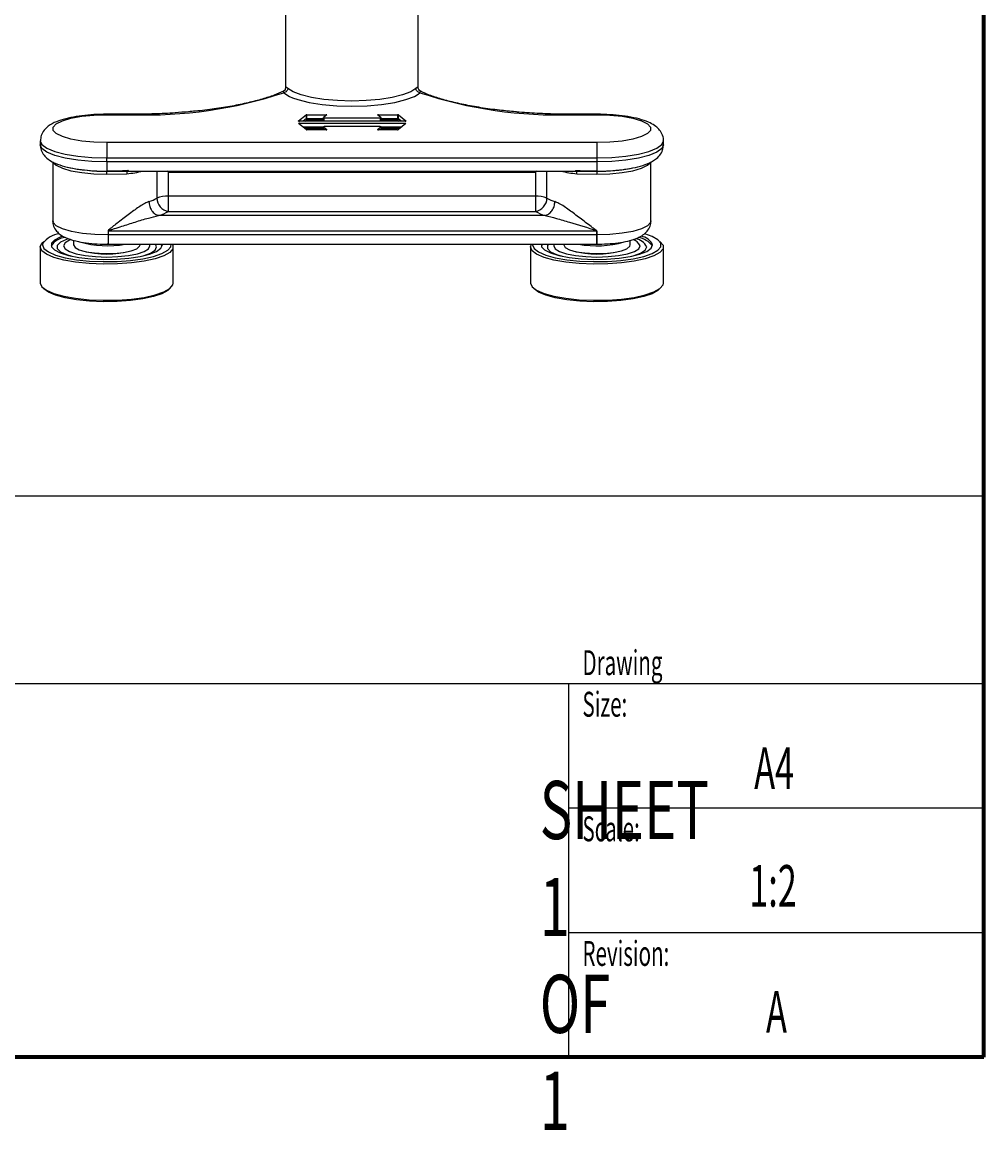
# Model space of a CAD drawing. Units: millimetres. Extents: x 316 to 422, y -2 to 150.
# Drawn here: x 391 to 422, y 0 to 35 of the extents above; entities that cross this region are included whole.
import ezdxf

# ---------------------------------------------------------------- set-up
doc = ezdxf.new("R2010")
doc.units = ezdxf.units.MM
doc.header["$MEASUREMENT"] = 0
doc.layers.get('0').update_dxf_attribs({"lineweight": 0})

msp = doc.modelspace()

# ---------------------------------------------------------------- linework, layer by layer
at = {"color": 18, "lineweight": 70, "true_color": 0x000000}
for q in [(421.55, 149.931), (330.493, 2.315)]:
    msp.add_line((421.55, 2.315), q, dxfattribs=at)
at = {"color": 18, "lineweight": 25, "true_color": 0x000000}
for p, q in [((399.312, 38.173), (399.312, 33.176)), ((403.544, 33.176), (403.544, 38.173)), ((403.544, 32.994), (403.596, 33.036)), ((403.596, 33.036), (403.612, 33.08)), ((403.612, 33.08), (403.606, 33.078)), ((394.414, 32.348), (393.624, 32.348)), ((393.624, 32.335), (393.624, 32.348)), ((393.624, 32.335), (394.414, 32.335)), ((394.414, 32.335), (394.414, 32.348)), ((399.732, 32.138), (399.973, 32.33)), ((399.732, 32.134), (399.732, 32.138)), ((403.123, 32.129), (399.757, 32.129)), ((399.973, 32.202), (399.881, 32.129)), ((399.941, 32.129), (399.998, 32.175)), ((399.973, 32.33), (399.973, 32.202)), ((399.998, 32.335), (400.607, 32.335)), ((399.998, 32.207), (399.998, 32.335)), ((399.998, 32.207), (399.998, 32.175)), ((400.524, 32.207), (399.998, 32.207)), ((399.998, 32.175), (400.524, 32.175)), ((400.524, 32.239), (400.524, 32.129)), ((400.632, 32.326), (400.526, 32.241)), ((400.551, 32.232), (402.33, 32.232)), ((400.551, 32.129), (400.551, 32.232)), ((400.607, 32.335), (400.607, 32.306)), ((402.355, 32.241), (402.248, 32.326)), ((402.274, 32.335), (402.883, 32.335)), ((402.274, 32.306), (402.274, 32.335)), ((402.33, 32.232), (402.33, 32.129)), ((402.356, 32.129), (402.356, 32.239)), ((402.883, 32.207), (402.356, 32.207)), ((402.356, 32.175), (402.883, 32.175)), ((402.883, 32.335), (402.883, 32.207)), ((402.883, 32.175), (402.883, 32.207)), ((402.883, 32.175), (402.939, 32.129)), ((402.908, 32.33), (403.148, 32.138)), ((402.908, 32.202), (402.908, 32.33)), ((402.999, 32.129), (402.908, 32.202)), ((403.148, 32.138), (403.148, 32.134)), ((409.232, 32.348), (408.442, 32.348)), ((408.442, 32.348), (408.442, 32.335)), ((408.442, 32.335), (409.232, 32.335)), ((409.232, 32.348), (409.232, 32.335)), ((399.973, 31.86), (399.732, 32.052)), ((399.757, 32.061), (403.123, 32.061)), ((399.757, 32.032), (399.757, 32.061)), ((400.524, 31.933), (399.881, 31.933)), ((399.922, 31.901), (400.524, 31.901)), ((400.607, 31.855), (399.998, 31.855)), ((400.524, 31.951), (400.524, 31.855)), ((400.526, 31.949), (400.632, 31.864)), ((400.526, 31.855), (400.526, 31.949)), ((402.33, 31.958), (400.551, 31.958)), ((400.632, 31.864), (400.632, 31.86)), ((402.248, 31.864), (402.355, 31.949)), ((402.248, 31.86), (402.248, 31.864)), ((402.883, 31.855), (402.274, 31.855)), ((402.355, 31.949), (402.355, 31.855)), ((402.356, 31.855), (402.356, 31.951)), ((402.999, 31.933), (402.356, 31.933)), ((402.356, 31.901), (402.959, 31.901)), ((403.148, 32.052), (402.908, 31.86)), ((403.123, 32.061), (403.123, 32.032)), ((391.507, 31.506), (391.507, 31.379)), ((409.232, 31.445), (393.624, 31.445)), ((393.624, 31.445), (393.624, 30.959)), ((409.232, 31.445), (409.232, 30.959)), ((411.348, 31.379), (411.348, 31.506)), ((391.904, 30.832), (391.904, 28.951)), ((393.624, 30.959), (409.232, 30.959)), ((393.624, 30.831), (393.624, 30.959)), ((409.232, 30.831), (393.624, 30.831)), ((393.624, 30.831), (393.624, 30.537)), ((409.232, 30.959), (409.232, 30.831)), ((409.232, 30.831), (409.232, 30.537)), ((410.951, 28.951), (410.951, 30.837)), ((393.624, 30.537), (409.232, 30.537)), ((393.624, 30.439), (394.262, 30.454)), ((395.218, 30.537), (395.218, 29.679)), ((395.586, 30.509), (407.27, 30.509)), ((395.586, 29.743), (395.586, 30.509)), ((407.27, 30.509), (407.27, 29.743)), ((407.638, 29.679), (407.638, 30.537)), ((408.594, 30.454), (409.232, 30.439)), ((395.586, 29.257), (395.586, 29.743)), ((407.27, 29.743), (395.586, 29.743)), ((407.27, 29.743), (407.27, 29.257)), ((407.58, 29.12), (395.276, 29.12)), ((395.586, 29.257), (407.27, 29.257)), ((393.667, 28.634), (393.667, 28.506)), ((393.677, 28.634), (409.224, 28.634)), ((393.677, 28.506), (393.677, 28.634)), ((409.224, 28.634), (409.224, 28.506)), ((409.226, 28.634), (409.225, 28.634)), ((409.226, 28.506), (409.226, 28.634)), ((391.585, 28.24), (391.574, 28.185)), ((392.566, 28.337), (392.566, 28.185)), ((409.224, 28.506), (393.677, 28.506)), ((409.226, 28.506), (409.225, 28.506)), ((410.29, 28.185), (410.29, 28.334)), ((391.507, 28.121), (391.507, 26.971)), ((393.665, 28.212), (409.227, 28.212)), ((393.669, 28.214), (393.67, 28.216)), ((394.682, 28.185), (394.682, 28.212)), ((394.999, 28.159), (394.984, 28.212)), ((395.211, 28.121), (395.171, 28.212)), ((395.392, 28.153), (395.361, 28.212)), ((395.396, 28.185), (395.393, 28.212)), ((395.74, 26.971), (395.74, 28.121)), ((407.116, 28.121), (407.145, 28.212)), ((407.116, 28.121), (407.116, 26.971)), ((407.184, 28.212), (407.182, 28.185)), ((408.174, 28.212), (408.174, 28.185)), ((409.225, 28.216), (409.226, 28.213)), ((411.348, 26.971), (411.348, 28.121)), ((330.493, 20.198), (421.55, 20.198)), ((330.493, 14.22), (421.55, 14.22)), ((408.323, 14.22), (408.323, 2.315)), ((408.323, 10.252), (421.521, 10.252)), ((408.323, 6.283), (421.521, 6.283))]:
    msp.add_line(p, q, dxfattribs=at)
for points in [[(403.468, 33.173), (403.3, 33.063), (403.043, 32.964), (402.711, 32.883), (402.318, 32.821), (401.884, 32.783), (401.428, 32.771), (400.972, 32.783), (400.538, 32.821), (400.145, 32.883), (399.813, 32.964), (399.556, 33.063), (399.387, 33.173)], [(399.26, 33.036), (399.439, 32.919), (399.542, 32.874)], [(399.542, 32.874), (399.712, 32.815), (400.065, 32.728), (400.482, 32.663), (400.944, 32.622), (401.428, 32.609), (401.912, 32.622), (402.374, 32.663), (402.791, 32.728), (403.144, 32.815), (403.417, 32.919), (403.544, 32.994)], [(393.624, 31.445), (393.212, 31.458), (392.825, 31.496), (392.484, 31.557), (392.209, 31.637), (392.016, 31.732), (391.917, 31.836), (391.917, 31.943), (392.016, 32.048), (392.209, 32.143), (392.484, 32.223), (392.825, 32.284), (393.212, 32.322), (393.624, 32.335)], [(399.732, 32.138), (399.731, 32.137), (399.731, 32.135), (399.733, 32.134), (399.736, 32.132), (399.74, 32.131), (399.745, 32.13), (399.751, 32.13), (399.757, 32.129)], [(400.551, 32.232), (400.545, 32.232), (400.539, 32.233), (400.534, 32.234), (400.529, 32.235), (400.526, 32.236), (400.525, 32.238), (400.524, 32.239), (400.526, 32.241)], [(400.632, 32.326), (400.633, 32.327), (400.633, 32.329), (400.631, 32.331), (400.628, 32.332), (400.624, 32.333), (400.619, 32.334), (400.613, 32.335), (400.607, 32.335)], [(402.274, 32.335), (402.267, 32.335), (402.262, 32.334), (402.256, 32.333), (402.252, 32.332), (402.249, 32.331), (402.247, 32.329), (402.247, 32.327), (402.248, 32.326)], [(402.355, 32.241), (402.356, 32.239), (402.356, 32.238), (402.354, 32.236), (402.351, 32.235), (402.347, 32.234), (402.342, 32.233), (402.336, 32.232), (402.33, 32.232)], [(403.123, 32.129), (403.13, 32.13), (403.135, 32.13), (403.141, 32.131), (403.145, 32.132), (403.148, 32.134), (403.149, 32.135), (403.15, 32.137), (403.148, 32.138)], [(409.232, 32.335), (409.643, 32.322), (410.031, 32.284), (410.372, 32.223), (410.647, 32.143), (410.84, 32.048), (410.939, 31.943), (410.939, 31.836), (410.84, 31.732), (410.647, 31.637), (410.372, 31.557), (410.031, 31.496), (409.643, 31.458), (409.232, 31.445)], [(399.757, 32.061), (399.751, 32.061), (399.745, 32.06), (399.74, 32.059), (399.736, 32.058), (399.733, 32.057), (399.731, 32.055), (399.731, 32.053), (399.732, 32.052)], [(400.526, 31.949), (400.524, 31.951), (400.525, 31.952), (400.526, 31.954), (400.529, 31.955), (400.534, 31.957), (400.539, 31.957), (400.545, 31.958), (400.551, 31.958)], [(400.607, 31.855), (400.613, 31.856), (400.619, 31.856), (400.624, 31.857), (400.628, 31.858), (400.631, 31.86), (400.633, 31.861), (400.633, 31.863), (400.632, 31.864)], [(402.248, 31.864), (402.247, 31.863), (402.247, 31.861), (402.249, 31.86), (402.252, 31.858), (402.256, 31.857), (402.262, 31.856), (402.267, 31.856), (402.274, 31.855)], [(402.33, 31.958), (402.336, 31.958), (402.342, 31.957), (402.347, 31.957), (402.351, 31.955), (402.354, 31.954), (402.356, 31.952), (402.356, 31.951), (402.355, 31.949)], [(403.148, 32.052), (403.15, 32.053), (403.149, 32.055), (403.148, 32.057), (403.145, 32.058), (403.141, 32.059), (403.135, 32.06), (403.13, 32.061), (403.123, 32.061)], [(391.507, 31.506), (391.507, 31.506), (391.561, 31.385), (391.717, 31.269), (391.969, 31.165), (392.304, 31.078), (392.706, 31.013), (393.153, 30.972), (393.624, 30.959)], [(409.232, 30.959), (409.703, 30.972), (410.15, 31.013), (410.551, 31.078), (410.887, 31.165), (411.139, 31.269), (411.295, 31.385), (411.348, 31.506)], [(393.624, 30.831), (393.153, 30.845), (392.706, 30.885), (392.304, 30.95), (391.969, 31.037), (391.717, 31.141), (391.561, 31.257), (391.507, 31.379)], [(411.348, 31.379), (411.295, 31.257), (411.139, 31.141), (410.887, 31.037), (410.551, 30.95), (410.15, 30.885), (409.703, 30.845), (409.232, 30.831)], [(391.941, 30.792), (392.016, 30.726), (392.209, 30.631), (392.484, 30.551), (392.825, 30.49), (393.212, 30.452), (393.624, 30.439)], [(409.232, 30.439), (409.643, 30.452), (410.031, 30.49), (410.372, 30.551), (410.647, 30.631), (410.84, 30.726), (410.921, 30.801)], [(393.667, 28.506), (393.246, 28.517), (392.848, 28.554), (392.497, 28.615), (392.214, 28.696), (392.016, 28.793), (391.916, 28.899), (391.904, 28.951)], [(410.951, 28.951), (410.94, 28.899), (410.842, 28.795), (410.649, 28.699), (410.373, 28.618), (410.03, 28.557), (409.64, 28.519), (409.226, 28.506)], [(391.507, 28.121), (391.557, 28.238), (391.62, 28.297)], [(392.216, 28.463), (392.143, 28.437), (391.958, 28.341), (391.863, 28.238), (391.863, 28.131), (391.958, 28.028), (392.143, 27.932), (392.407, 27.851), (392.738, 27.787), (393.115, 27.745), (393.521, 27.727), (393.932, 27.733), (394.326, 27.763), (394.682, 27.817), (394.982, 27.89), (395.208, 27.979), (395.348, 28.079), (395.396, 28.185), (395.396, 28.185)], [(392.399, 28.382), (392.34, 28.362), (392.148, 28.272), (392.049, 28.172), (392.049, 28.069), (392.148, 27.969), (392.34, 27.879), (392.516, 27.826)], [(392.483, 28.357), (392.432, 28.337), (392.295, 28.251), (392.248, 28.159), (392.295, 28.066), (392.432, 27.981), (392.651, 27.907), (392.936, 27.85), (393.268, 27.815), (393.624, 27.802), (393.98, 27.815), (394.312, 27.85), (394.597, 27.907), (394.815, 27.981), (394.953, 28.066), (394.999, 28.159), (394.999, 28.159)], [(411.235, 28.297), (411.237, 28.296), (411.336, 28.18), (411.336, 28.061), (411.237, 27.946), (411.045, 27.838), (410.768, 27.744), (410.42, 27.667), (410.015, 27.612), (409.574, 27.58), (409.117, 27.574), (408.666, 27.593), (408.241, 27.637), (407.862, 27.703), (407.547, 27.789), (407.311, 27.891), (407.165, 28.003), (407.116, 28.121), (407.116, 28.121)], [(407.182, 28.185), (407.23, 28.07), (407.371, 27.962), (407.6, 27.863), (407.905, 27.78), (408.272, 27.716), (408.683, 27.673), (409.121, 27.655), (409.564, 27.661), (409.991, 27.692), (410.382, 27.745), (410.72, 27.82), (410.989, 27.911), (411.175, 28.015), (411.27, 28.127), (411.27, 28.242), (411.175, 28.354), (410.989, 28.458), (410.756, 28.539)], [(395.71, 28.212), (395.728, 28.18), (395.728, 28.061), (395.629, 27.946), (395.437, 27.838), (395.16, 27.744), (394.811, 27.667), (394.407, 27.612), (393.966, 27.58), (393.509, 27.574), (393.058, 27.593), (392.633, 27.637), (392.254, 27.703), (391.939, 27.789), (391.703, 27.891), (391.557, 28.003), (391.507, 28.121), (391.507, 28.121)], [(391.574, 28.185), (391.622, 28.07), (391.763, 27.962), (391.992, 27.863), (392.297, 27.78), (392.663, 27.716), (393.075, 27.673), (393.513, 27.655), (393.956, 27.661), (394.383, 27.692), (394.774, 27.745), (395.112, 27.82), (395.381, 27.911), (395.567, 28.015), (395.662, 28.127), (395.672, 28.208)], [(392.566, 28.185), (392.613, 28.104), (392.75, 28.03), (392.964, 27.97), (393.237, 27.93), (393.545, 27.911), (393.859, 27.918), (394.153, 27.947), (394.4, 27.998), (394.577, 28.066), (394.67, 28.144), (394.682, 28.185)], [(394.731, 27.826), (394.781, 27.839), (395.015, 27.923), (395.161, 28.018), (395.211, 28.121)], [(407.463, 28.212), (407.471, 28.131), (407.566, 28.028), (407.751, 27.932), (408.016, 27.851), (408.346, 27.787), (408.724, 27.745), (409.129, 27.727), (409.54, 27.733), (409.934, 27.763), (410.29, 27.817), (410.59, 27.89), (410.816, 27.979), (410.957, 28.079), (411.004, 28.185), (411.004, 28.185)], [(407.495, 28.212), (407.471, 28.174), (407.464, 28.153)], [(407.684, 28.212), (407.657, 28.172), (407.657, 28.069), (407.756, 27.969), (407.948, 27.879), (408.124, 27.826)], [(407.872, 28.212), (407.856, 28.159), (407.903, 28.066), (408.041, 27.981), (408.259, 27.907), (408.544, 27.85), (408.876, 27.815), (409.232, 27.802), (409.588, 27.815), (409.92, 27.85), (410.205, 27.907), (410.423, 27.981), (410.561, 28.066), (410.608, 28.159), (410.608, 28.159)], [(408.174, 28.185), (408.221, 28.104), (408.358, 28.03), (408.572, 27.97), (408.845, 27.93), (409.153, 27.911), (409.467, 27.918), (409.761, 27.947), (410.008, 27.998), (410.185, 28.066), (410.278, 28.144), (410.29, 28.185)], [(410.34, 27.826), (410.389, 27.839), (410.623, 27.923), (410.769, 28.018), (410.819, 28.121)], [(391.507, 26.971), (391.557, 26.853), (391.703, 26.741), (391.939, 26.639), (392.254, 26.553), (392.633, 26.487), (393.058, 26.443), (393.509, 26.424), (393.966, 26.43), (394.407, 26.462), (394.811, 26.517), (395.16, 26.594), (395.437, 26.688), (395.629, 26.796), (395.728, 26.912), (395.74, 26.971)], [(407.116, 26.971), (407.165, 26.853), (407.311, 26.741), (407.547, 26.639), (407.862, 26.553), (408.241, 26.487), (408.666, 26.443), (409.117, 26.424), (409.574, 26.43), (410.015, 26.462), (410.42, 26.517), (410.768, 26.594), (411.045, 26.688), (411.237, 26.796), (411.336, 26.912), (411.348, 26.971)], [(395.627, 26.794), (395.567, 26.737), (395.381, 26.633), (395.112, 26.542), (394.774, 26.468), (394.383, 26.414), (393.956, 26.383), (393.513, 26.377), (393.075, 26.396), (392.663, 26.438), (392.297, 26.502), (391.992, 26.586), (391.763, 26.684), (391.622, 26.793), (391.62, 26.794)], [(411.235, 26.794), (411.175, 26.737), (410.989, 26.633), (410.72, 26.542), (410.382, 26.468), (409.991, 26.414), (409.564, 26.383), (409.121, 26.377), (408.683, 26.396), (408.272, 26.438), (407.905, 26.502), (407.6, 26.586), (407.371, 26.684), (407.23, 26.793), (407.228, 26.794)]]:
    msp.add_lwpolyline(points, dxfattribs=at)
for points, knots in [([(399.312, 33.181), (399.31, 33.166), (399.309, 33.151), (399.301, 33.137), (399.29, 33.118), (399.268, 33.099), (399.245, 33.081)], [0, 0, 0, 0, 1, 1, 1, 2, 2, 2, 2]), ([(399.387, 33.173), (399.385, 33.156), (399.384, 33.139), (399.378, 33.123), (399.372, 33.108), (399.362, 33.093), (399.35, 33.08), (399.338, 33.067), (399.324, 33.056), (399.309, 33.049), (399.293, 33.042), (399.277, 33.039), (399.26, 33.036)], [0, 0, 0, 0, 1, 1, 1, 2, 2, 2, 3, 3, 3, 4, 4, 4, 4]), ([(399.387, 33.173), (399.361, 33.191), (399.335, 33.209), (399.324, 33.206), (399.316, 33.203), (399.316, 33.19), (399.316, 33.176)], [0, 0, 0, 0, 1, 1, 1, 2, 2, 2, 2]), ([(403.539, 33.176), (403.539, 33.19), (403.54, 33.203), (403.532, 33.206), (403.521, 33.209), (403.495, 33.191), (403.468, 33.173)], [0, 0, 0, 0, 1, 1, 1, 2, 2, 2, 2]), ([(403.596, 33.036), (403.579, 33.039), (403.562, 33.042), (403.547, 33.049), (403.532, 33.056), (403.518, 33.067), (403.506, 33.08), (403.494, 33.093), (403.484, 33.108), (403.478, 33.123), (403.472, 33.139), (403.47, 33.156), (403.468, 33.173)], [0, 0, 0, 0, 1, 1, 1, 2, 2, 2, 3, 3, 3, 4, 4, 4, 4]), ([(403.611, 33.081), (403.588, 33.099), (403.565, 33.118), (403.555, 33.137), (403.547, 33.151), (403.545, 33.166), (403.544, 33.181)], [0, 0, 0, 0, 1, 1, 1, 2, 2, 2, 2]), ([(399.246, 33.082), (399.152, 33.04), (399.057, 32.998), (398.949, 32.957), (398.836, 32.914), (398.709, 32.872), (398.572, 32.832), (398.432, 32.791), (398.282, 32.752), (398.123, 32.715), (397.962, 32.677), (397.791, 32.642), (397.612, 32.609), (397.432, 32.577), (397.243, 32.547), (397.048, 32.519), (396.853, 32.492), (396.652, 32.466), (396.441, 32.447), (396.372, 32.441), (396.301, 32.435), (396.231, 32.429)], [0, 0, 0, 0, 1, 1, 1, 2, 2, 2, 3, 3, 3, 4, 4, 4, 5, 5, 5, 6, 6, 6, 7, 7, 7, 7]), ([(399.248, 33.079), (399.246, 33.079), (399.245, 33.08), (399.244, 33.08), (399.237, 33.081), (399.248, 33.059), (399.26, 33.036)], [0, 0, 0, 0, 1, 1, 1, 2, 2, 2, 2]), ([(406.641, 32.427), (406.469, 32.443), (406.297, 32.459), (406.13, 32.478), (405.925, 32.501), (405.728, 32.529), (405.538, 32.559), (405.349, 32.59), (405.166, 32.622), (404.993, 32.658), (404.82, 32.693), (404.656, 32.731), (404.504, 32.771), (404.352, 32.811), (404.212, 32.852), (404.08, 32.896), (403.95, 32.938), (403.828, 32.983), (403.73, 33.027), (403.687, 33.047), (403.649, 33.066), (403.611, 33.085)], [0, 0, 0, 0, 1, 1, 1, 2, 2, 2, 3, 3, 3, 4, 4, 4, 5, 5, 5, 6, 6, 6, 7, 7, 7, 7]), ([(393.624, 32.348), (393.554, 32.348), (393.484, 32.347), (393.414, 32.345), (393.281, 32.342), (393.15, 32.333), (393.022, 32.322), (392.894, 32.31), (392.77, 32.295), (392.653, 32.276), (392.534, 32.257), (392.422, 32.234), (392.319, 32.208), (392.211, 32.18), (392.113, 32.149), (392.024, 32.113), (391.926, 32.074), (391.839, 32.029), (391.76, 31.969), (391.712, 31.932), (391.667, 31.89), (391.626, 31.84), (391.588, 31.792), (391.554, 31.736), (391.536, 31.674), (391.52, 31.621), (391.516, 31.564), (391.512, 31.506)], [0, 0, 0, 0, 1, 1, 1, 2, 2, 2, 3, 3, 3, 4, 4, 4, 5, 5, 5, 6, 6, 6, 7, 7, 7, 8, 8, 8, 9, 9, 9, 9]), ([(396.231, 32.429), (396.088, 32.417), (395.946, 32.404), (395.8, 32.394), (395.584, 32.378), (395.361, 32.368), (395.137, 32.36), (394.925, 32.353), (394.711, 32.349), (394.497, 32.348), (394.469, 32.348), (394.442, 32.348), (394.414, 32.348)], [0, 0, 0, 0, 1, 1, 1, 2, 2, 2, 3, 3, 3, 4, 4, 4, 4]), ([(408.442, 32.348), (408.323, 32.349), (408.205, 32.349), (408.087, 32.351), (407.862, 32.355), (407.638, 32.363), (407.415, 32.373), (407.192, 32.383), (406.971, 32.396), (406.759, 32.415), (406.72, 32.419), (406.681, 32.423), (406.641, 32.427)], [0, 0, 0, 0, 1, 1, 1, 2, 2, 2, 3, 3, 3, 4, 4, 4, 4]), ([(411.344, 31.507), (411.345, 31.515), (411.347, 31.524), (411.348, 31.532), (411.354, 31.599), (411.329, 31.668), (411.299, 31.727), (411.27, 31.783), (411.238, 31.832), (411.201, 31.874), (411.16, 31.919), (411.115, 31.957), (411.066, 31.99), (411.006, 32.031), (410.942, 32.065), (410.872, 32.096), (410.782, 32.136), (410.682, 32.169), (410.572, 32.199), (410.464, 32.228), (410.346, 32.253), (410.22, 32.273), (410.101, 32.293), (409.974, 32.309), (409.843, 32.321), (409.714, 32.333), (409.582, 32.341), (409.447, 32.345), (409.376, 32.347), (409.304, 32.348), (409.232, 32.348)], [0, 0, 0, 0, 1, 1, 1, 2, 2, 2, 3, 3, 3, 4, 4, 4, 5, 5, 5, 6, 6, 6, 7, 7, 7, 8, 8, 8, 9, 9, 9, 10, 10, 10, 10]), ([(391.512, 31.383), (391.511, 31.373), (391.509, 31.363), (391.508, 31.353), (391.502, 31.286), (391.527, 31.217), (391.557, 31.158), (391.585, 31.102), (391.618, 31.053), (391.655, 31.011), (391.695, 30.966), (391.741, 30.928), (391.789, 30.895), (391.85, 30.854), (391.914, 30.82), (391.983, 30.789), (392.074, 30.749), (392.174, 30.716), (392.283, 30.686), (392.392, 30.657), (392.51, 30.632), (392.636, 30.612), (392.755, 30.592), (392.882, 30.576), (393.013, 30.564), (393.141, 30.552), (393.274, 30.544), (393.408, 30.54), (393.48, 30.538), (393.552, 30.537), (393.624, 30.537)], [0, 0, 0, 0, 1, 1, 1, 2, 2, 2, 3, 3, 3, 4, 4, 4, 5, 5, 5, 6, 6, 6, 7, 7, 7, 8, 8, 8, 9, 9, 9, 10, 10, 10, 10]), ([(409.232, 30.537), (409.302, 30.537), (409.372, 30.538), (409.441, 30.54), (409.574, 30.543), (409.706, 30.552), (409.833, 30.563), (409.962, 30.575), (410.085, 30.59), (410.202, 30.609), (410.321, 30.628), (410.434, 30.651), (410.537, 30.677), (410.644, 30.705), (410.742, 30.736), (410.832, 30.772), (410.929, 30.811), (411.017, 30.857), (411.096, 30.916), (411.144, 30.953), (411.189, 30.995), (411.23, 31.046), (411.268, 31.093), (411.302, 31.149), (411.32, 31.211), (411.335, 31.262), (411.339, 31.318), (411.343, 31.374)], [0, 0, 0, 0, 1, 1, 1, 2, 2, 2, 3, 3, 3, 4, 4, 4, 5, 5, 5, 6, 6, 6, 7, 7, 7, 8, 8, 8, 9, 9, 9, 9]), ([(394.311, 30.55), (394.185, 30.545), (394.06, 30.54), (393.932, 30.537), (393.83, 30.536), (393.727, 30.536), (393.624, 30.537)], [0, 0, 0, 0, 1, 1, 1, 2, 2, 2, 2]), ([(393.624, 30.439), (393.624, 30.452), (393.624, 30.466), (393.624, 30.478), (393.624, 30.49), (393.624, 30.501), (393.624, 30.51), (393.624, 30.519), (393.624, 30.526), (393.624, 30.53), (393.624, 30.534), (393.624, 30.536), (393.624, 30.537)], [0, 0, 0, 0, 1, 1, 1, 2, 2, 2, 3, 3, 3, 4, 4, 4, 4]), ([(394.311, 30.55), (394.305, 30.553), (394.298, 30.555), (394.292, 30.553), (394.286, 30.551), (394.281, 30.544), (394.276, 30.535), (394.272, 30.526), (394.268, 30.515), (394.266, 30.501), (394.264, 30.487), (394.263, 30.471), (394.262, 30.454)], [0, 0, 0, 0, 1, 1, 1, 2, 2, 2, 3, 3, 3, 4, 4, 4, 4]), ([(408.594, 30.454), (408.593, 30.471), (408.592, 30.487), (408.59, 30.501), (408.588, 30.515), (408.584, 30.526), (408.579, 30.535), (408.575, 30.544), (408.569, 30.551), (408.563, 30.553), (408.557, 30.555), (408.551, 30.553), (408.545, 30.55)], [0, 0, 0, 0, 1, 1, 1, 2, 2, 2, 3, 3, 3, 4, 4, 4, 4]), ([(409.232, 30.537), (409.101, 30.536), (408.969, 30.535), (408.84, 30.538), (408.741, 30.541), (408.643, 30.546), (408.545, 30.55)], [0, 0, 0, 0, 1, 1, 1, 2, 2, 2, 2]), ([(409.232, 30.537), (409.232, 30.536), (409.232, 30.534), (409.232, 30.53), (409.232, 30.526), (409.232, 30.519), (409.232, 30.51), (409.232, 30.501), (409.232, 30.49), (409.232, 30.478), (409.232, 30.466), (409.232, 30.452), (409.232, 30.439)], [0, 0, 0, 0, 1, 1, 1, 2, 2, 2, 3, 3, 3, 4, 4, 4, 4]), ([(394.967, 29.567), (394.924, 29.55), (394.881, 29.533), (394.836, 29.51), (394.785, 29.484), (394.732, 29.451), (394.677, 29.415), (394.627, 29.382), (394.577, 29.347), (394.525, 29.31), (394.467, 29.269), (394.409, 29.225), (394.349, 29.181), (394.293, 29.139), (394.237, 29.096), (394.18, 29.052), (394.116, 29.003), (394.052, 28.954), (393.987, 28.904), (393.938, 28.867), (393.89, 28.829), (393.841, 28.792), (393.793, 28.755), (393.745, 28.719), (393.699, 28.679), (393.688, 28.669), (393.678, 28.66), (393.671, 28.648), (393.67, 28.645), (393.669, 28.643), (393.668, 28.641), (393.668, 28.638), (393.667, 28.636), (393.667, 28.634)], [0, 0, 0, 0, 1, 1, 1, 2, 2, 2, 3, 3, 3, 4, 4, 4, 5, 5, 5, 6, 6, 6, 7, 7, 7, 8, 8, 8, 9, 9, 9, 10, 10, 10, 11, 11, 11, 11]), ([(394.967, 29.567), (394.971, 29.516), (394.976, 29.465), (394.99, 29.416), (395.004, 29.367), (395.028, 29.32), (395.057, 29.278), (395.086, 29.236), (395.12, 29.199), (395.158, 29.174), (395.195, 29.148), (395.236, 29.134), (395.276, 29.12)], [0, 0, 0, 0, 1, 1, 1, 2, 2, 2, 3, 3, 3, 4, 4, 4, 4]), ([(407.58, 29.12), (407.62, 29.134), (407.661, 29.148), (407.698, 29.174), (407.736, 29.199), (407.77, 29.236), (407.799, 29.278), (407.828, 29.319), (407.852, 29.367), (407.866, 29.416), (407.88, 29.465), (407.885, 29.516), (407.89, 29.567)], [0, 0, 0, 0, 1, 1, 1, 2, 2, 2, 3, 3, 3, 4, 4, 4, 4]), ([(409.226, 28.634), (409.226, 28.634), (409.226, 28.635), (409.226, 28.635), (409.225, 28.635), (409.225, 28.636), (409.225, 28.636), (409.224, 28.637), (409.223, 28.638), (409.222, 28.639), (409.221, 28.641), (409.219, 28.642), (409.217, 28.644), (409.213, 28.647), (409.21, 28.649), (409.206, 28.652), (409.199, 28.657), (409.192, 28.662), (409.185, 28.668), (409.17, 28.679), (409.156, 28.69), (409.141, 28.701), (409.11, 28.723), (409.079, 28.746), (409.049, 28.769), (408.989, 28.814), (408.929, 28.86), (408.869, 28.905), (408.752, 28.995), (408.634, 29.086), (408.518, 29.173), (408.405, 29.258), (408.293, 29.34), (408.184, 29.411), (408.129, 29.448), (408.074, 29.482), (408.022, 29.509), (407.976, 29.532), (407.933, 29.55), (407.89, 29.567)], [0, 0, 0, 0, 1, 1, 1, 2, 2, 2, 3, 3, 3, 4, 4, 4, 5, 5, 5, 6, 6, 6, 7, 7, 7, 8, 8, 8, 9, 9, 9, 10, 10, 10, 11, 11, 11, 12, 12, 12, 13, 13, 13, 13]), ([(391.913, 28.949), (391.911, 28.923), (391.909, 28.897), (391.911, 28.872), (391.915, 28.809), (391.942, 28.749), (391.975, 28.698), (392.005, 28.648), (392.04, 28.607), (392.077, 28.571), (392.119, 28.531), (392.165, 28.499), (392.213, 28.47), (392.275, 28.434), (392.341, 28.405), (392.412, 28.379), (392.505, 28.345), (392.608, 28.318), (392.72, 28.295), (392.825, 28.273), (392.938, 28.256), (393.057, 28.242), (393.17, 28.23), (393.289, 28.22), (393.409, 28.216), (393.504, 28.213), (393.601, 28.213), (393.697, 28.212)], [0, 0, 0, 0, 1, 1, 1, 2, 2, 2, 3, 3, 3, 4, 4, 4, 5, 5, 5, 6, 6, 6, 7, 7, 7, 8, 8, 8, 9, 9, 9, 9]), ([(393.677, 28.634), (393.677, 28.635), (393.677, 28.636), (393.678, 28.637), (393.678, 28.638), (393.678, 28.64), (393.679, 28.641), (393.68, 28.643), (393.682, 28.645), (393.684, 28.647), (393.689, 28.652), (393.696, 28.656), (393.704, 28.659), (393.722, 28.666), (393.741, 28.67), (393.759, 28.675), (393.795, 28.684), (393.831, 28.695), (393.866, 28.706), (393.947, 28.73), (394.027, 28.756), (394.107, 28.782), (394.247, 28.826), (394.387, 28.871), (394.526, 28.915), (394.67, 28.961), (394.814, 29.008), (394.952, 29.044), (395.063, 29.074), (395.169, 29.097), (395.276, 29.12)], [0, 0, 0, 0, 1, 1, 1, 2, 2, 2, 3, 3, 3, 4, 4, 4, 5, 5, 5, 6, 6, 6, 7, 7, 7, 8, 8, 8, 9, 9, 9, 10, 10, 10, 10]), ([(407.58, 29.12), (407.698, 29.094), (407.817, 29.068), (407.939, 29.034), (408.074, 28.997), (408.213, 28.951), (408.353, 28.908), (408.639, 28.821), (408.931, 28.747), (409.217, 28.64), (409.219, 28.639), (409.221, 28.638), (409.223, 28.637), (409.223, 28.637), (409.224, 28.636), (409.224, 28.636), (409.224, 28.635), (409.224, 28.635), (409.224, 28.635), (409.224, 28.634), (409.224, 28.634), (409.224, 28.634)], [0, 0, 0, 0, 1, 1, 1, 2, 2, 2, 3, 3, 3, 4, 4, 4, 5, 5, 5, 6, 6, 6, 7, 7, 7, 7]), ([(409.199, 28.212), (409.261, 28.212), (409.323, 28.213), (409.385, 28.214), (409.504, 28.217), (409.621, 28.225), (409.734, 28.236), (409.849, 28.247), (409.958, 28.262), (410.06, 28.28), (410.166, 28.299), (410.264, 28.322), (410.353, 28.349), (410.449, 28.378), (410.536, 28.412), (410.616, 28.455), (410.671, 28.485), (410.723, 28.519), (410.77, 28.563), (410.811, 28.601), (410.849, 28.645), (410.882, 28.699), (410.914, 28.751), (410.941, 28.811), (410.945, 28.874), (410.947, 28.899), (410.945, 28.926), (410.942, 28.952)], [0, 0, 0, 0, 1, 1, 1, 2, 2, 2, 3, 3, 3, 4, 4, 4, 5, 5, 5, 6, 6, 6, 7, 7, 7, 8, 8, 8, 9, 9, 9, 9]), ([(393.667, 28.506), (393.667, 28.479), (393.667, 28.452), (393.667, 28.427), (393.667, 28.402), (393.667, 28.379), (393.667, 28.357), (393.667, 28.336), (393.667, 28.317), (393.667, 28.3), (393.667, 28.284), (393.667, 28.27), (393.667, 28.257), (393.666, 28.233), (393.666, 28.214), (393.666, 28.214), (393.666, 28.214), (393.666, 28.216), (393.666, 28.217)], [0, 0, 0, 0, 1, 1, 1, 2, 2, 2, 3, 3, 3, 4, 4, 4, 5, 5, 5, 6, 6, 6, 6]), ([(393.67, 28.216), (393.671, 28.216), (393.671, 28.216), (393.671, 28.217), (393.672, 28.221), (393.673, 28.24), (393.674, 28.265), (393.675, 28.293), (393.676, 28.327), (393.676, 28.369), (393.677, 28.41), (393.677, 28.458), (393.677, 28.506)], [0, 0, 0, 0, 1, 1, 1, 2, 2, 2, 3, 3, 3, 4, 4, 4, 4]), ([(409.224, 28.506), (409.224, 28.457), (409.224, 28.408), (409.225, 28.366), (409.225, 28.325), (409.225, 28.292), (409.225, 28.265), (409.225, 28.24), (409.225, 28.22), (409.225, 28.217), (409.225, 28.216), (409.225, 28.216), (409.225, 28.216)], [0, 0, 0, 0, 1, 1, 1, 2, 2, 2, 3, 3, 3, 4, 4, 4, 4]), ([(409.226, 28.217), (409.226, 28.216), (409.226, 28.214), (409.226, 28.214), (409.226, 28.213), (409.226, 28.233), (409.226, 28.257), (409.226, 28.27), (409.226, 28.284), (409.226, 28.3), (409.226, 28.317), (409.226, 28.336), (409.226, 28.357), (409.226, 28.379), (409.226, 28.402), (409.226, 28.427), (409.226, 28.452), (409.226, 28.479), (409.226, 28.506)], [0, 0, 0, 0, 1, 1, 1, 2, 2, 2, 3, 3, 3, 4, 4, 4, 5, 5, 5, 6, 6, 6, 6])]:
    msp.add_open_spline(points, degree=3, knots=knots, dxfattribs=at)
for points in [[(394.414, 32.335), (396.058, 32.279), (397.699, 32.517), (399.26, 33.036)], [(403.596, 33.036), (405.157, 32.517), (406.798, 32.279), (408.442, 32.335)], [(399.998, 32.335), (399.989, 32.335), (399.98, 32.334), (399.973, 32.33)], [(399.998, 32.207), (399.989, 32.208), (399.98, 32.206), (399.973, 32.202)], [(399.973, 32.202), (399.973, 32.188), (399.984, 32.176), (399.998, 32.175)], [(402.908, 32.33), (402.9, 32.334), (402.891, 32.335), (402.883, 32.335)], [(402.908, 32.202), (402.9, 32.206), (402.891, 32.208), (402.883, 32.207)], [(402.883, 32.175), (402.897, 32.176), (402.908, 32.188), (402.908, 32.202)], [(399.973, 31.86), (399.98, 31.856), (399.989, 31.855), (399.998, 31.855)], [(402.883, 31.855), (402.891, 31.855), (402.9, 31.856), (402.908, 31.86)], [(392.376, 30.665), (392.785, 30.573), (393.204, 30.53), (393.624, 30.537)], [(394.262, 30.454), (394.434, 30.471), (394.605, 30.499), (394.774, 30.537)], [(395.586, 30.509), (395.571, 30.519), (395.557, 30.528), (395.542, 30.537)], [(407.314, 30.537), (407.299, 30.528), (407.285, 30.519), (407.27, 30.509)], [(408.082, 30.537), (408.25, 30.499), (408.421, 30.471), (408.594, 30.454)], [(409.232, 30.537), (409.613, 30.533), (409.994, 30.568), (410.368, 30.64)], [(394.967, 29.567), (395.055, 29.594), (395.139, 29.631), (395.218, 29.679)], [(395.586, 29.743), (395.46, 29.75), (395.334, 29.728), (395.218, 29.679)], [(395.218, 29.679), (395.218, 29.466), (395.375, 29.286), (395.586, 29.257)], [(407.638, 29.679), (407.522, 29.728), (407.396, 29.75), (407.27, 29.743)], [(407.27, 29.257), (407.481, 29.286), (407.638, 29.466), (407.638, 29.679)], [(407.638, 29.679), (407.717, 29.631), (407.801, 29.594), (407.89, 29.567)], [(395.276, 29.12), (395.385, 29.153), (395.489, 29.199), (395.586, 29.257)], [(407.27, 29.257), (407.367, 29.198), (407.471, 29.152), (407.58, 29.12)], [(393.677, 28.634), (393.674, 28.634), (393.671, 28.634), (393.667, 28.634)], [(392.107, 28.542), (391.902, 28.511), (391.715, 28.403), (391.585, 28.24)], [(392.306, 28.427), (392.121, 28.411), (391.954, 28.31), (391.856, 28.153)], [(392.757, 28.283), (393.229, 28.149), (393.727, 28.125), (394.21, 28.212)], [(393.677, 28.506), (393.674, 28.506), (393.671, 28.506), (393.667, 28.506)], [(408.646, 28.212), (409.129, 28.122), (409.626, 28.146), (410.098, 28.283)], [(410.608, 28.159), (410.566, 28.255), (410.482, 28.328), (410.38, 28.355)], [(410.819, 28.121), (410.751, 28.267), (410.611, 28.368), (410.45, 28.384)], [(411, 28.153), (410.892, 28.298), (410.732, 28.397), (410.553, 28.426)], [(411.004, 28.185), (410.942, 28.334), (410.805, 28.44), (410.645, 28.462)], [(392.853, 27.997), (393.358, 27.86), (393.89, 27.86), (394.395, 27.997)], [(408.461, 27.997), (408.966, 27.86), (409.498, 27.86), (410.003, 27.997)]]:
    msp.add_open_spline(points, degree=3, dxfattribs=at)

# ---------------------------------------------------------------- texts
at = {"char_height": 0.2, "attachment_point": 7}
for s, insert in [('\\C18;\\c0;\\FMyriad Pro|b0|i0|c1;\\H0.793630;\\W0.605000;Drawing Size:', (408.77, 13.16)), ('\\C18;\\c0;\\FMyriad Pro|b0|i0|c1;\\H1.322717;\\W0.605000;A4', (414.239, 10.862)), ('\\C18;\\c0;\\FMyriad Pro|b0|i0|c1;\\H1.851804;\\W0.687500;SHEET 1 OF 1', (407.41, 0)), ('\\C18;\\c0;\\FMyriad Pro|b0|i0|c1;\\H0.793630;\\W0.605000;Scale:', (408.77, 9.191)), ('\\C18;\\c0;\\FMyriad Pro|b0|i0|c1;\\H1.322717;\\W0.605000;1:2', (414.08, 7.111)), ('\\C18;\\c0;\\FMyriad Pro|b0|i0|c1;\\H0.793630;\\W0.605000;Revision:', (408.77, 5.223)), ('\\C18;\\c0;\\FMyriad Pro|b0|i0|c1;\\H1.322717;\\W0.605000;A', (414.616, 3.099))]:
    msp.add_mtext(s, dxfattribs=dict(at, insert=insert))

doc.saveas('drawing.dxf')
